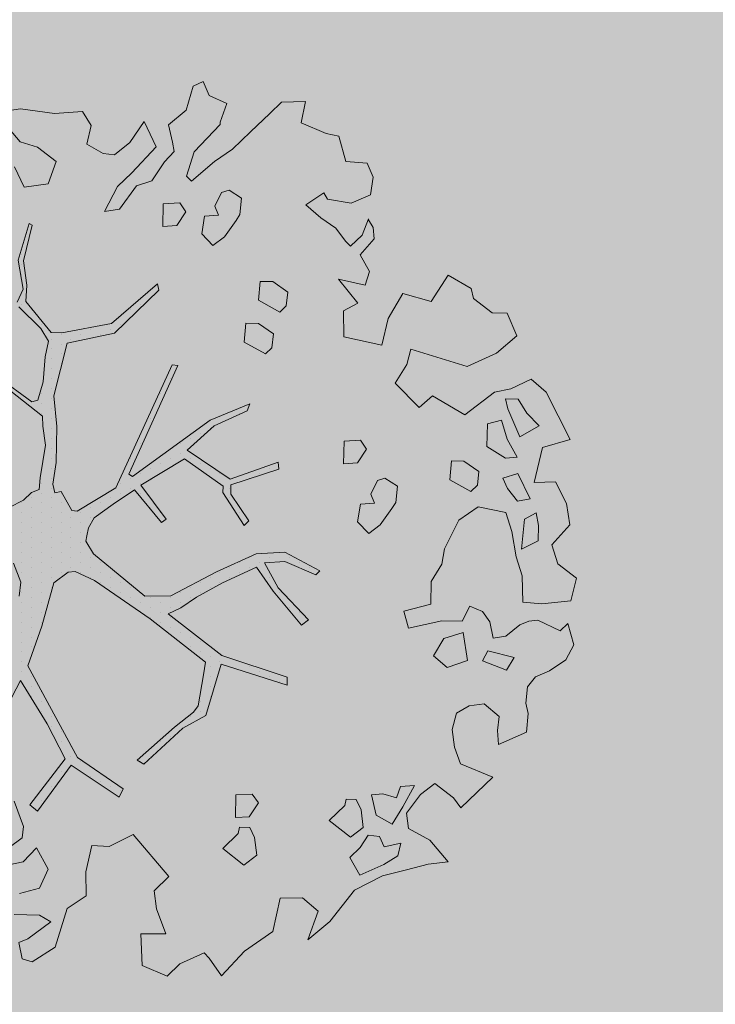
# Model space of a CAD drawing. Units: metres. Extents: x 555268 to 1111935, y 6571739 to 13144086.
# Drawn here: x 555982 to 555986, y 6571938 to 6571943 of the extents above; entities that cross this region are included whole.
import ezdxf

# ---------------------------------------------------------------- set-up
doc = ezdxf.new("R2010")
doc.units = ezdxf.units.M
doc.linetypes.add('ACAD_ISO02W100', pattern=[15, 12, -3])
doc.linetypes.add('HOONEKP', pattern=[0.02, 0.01, 0.01])
for name, color, linetype, lineweight in [('00_planeeritav kõrghaljastus', 7, 'Continuous', 5), ('08_ol.ol säilitatav puu', 96, 'Continuous', 5), ('09_likvideeritav kõrghaljastus', 7, 'Continuous', 5), ('0_TULETÕRJE VEEVÕTUKOHT_R', 1, 'Continuous', 20)]:
    doc.layers.add(name, color=color, linetype=linetype, lineweight=lineweight)
doc.layers.add('0_Plan haljasala', color=7, linetype='Continuous', true_color=0xdde8c0)

# ---------------------------------------------------------------- blocks, each defined once
blk = doc.blocks.new('platano2')
at = {"layer": '08_ol.ol säilitatav puu'}
h = blk.add_hatch(dxfattribs=at)
h.set_pattern_fill('DOTS', color=256, scale=4, style=0)
h.set_pattern_definition([(0, (-39973.25, -3784.6), (3.175, 6.35), [0, -6.35])])
h.paths.add_polyline_path([(88.21, 150.09), (83.22, 150.19), (69.39, 108.5), (42.73, 74.07), (38.89, 82.14), (32.1, 92.27), (22.94, 108.94), (12.89, 130.62), (28.09, 141.31), (49.93, 159.35), (46.53, 163.92), (26.15, 144.34), (9.99, 135.67), (9.26, 148.68), (17.65, 168.49), (15.2, 171.04), (3.26, 148.8), (4.39, 130.29), (15.87, 105.08), (31.27, 75.8), (31.44, 59.31), (4.3, 26.39), (-3.78, 21.58), (-7.26, 22.15), (-12.24, 23.25), (-18.66, 26.87), (-27.41, 39.04), (-36.62, 52.71), (-15.8, 69.78), (-17.73, 72.81), (-39.54, 56.76), (-56.47, 84.58), (-38.98, 109.21), (-34.99, 109.13), (-13.74, 122.69), (-16.67, 125.75), (-33.89, 114.1), (-39.88, 114.22), (-49.76, 144.89), (-54.26, 144.48), (-43.39, 113.79), (-61.93, 86.19), (-77.57, 103.49), (-87.13, 124.66), (-91.6, 126.25), (-81.11, 101.06), (-45.14, 51.38), (-46.69, 48.92), (-116, 80.28), (-116.57, 76.79), (-37.86, 40.75), (-22.88, 15.97), (-23.45, 12.48), (-35.57, 5.73), (-34.65, 1.71), (-40.18, 0.33), (-54.12, 2.6), (-77.09, 3.06), (-96.62, 0.96), (-130.41, 9.63), (-136.8, 39.73), (-164.2, 68.26), (-168.22, 67.34), (-142.83, 37.86), (-136.97, 6.26), (-137.11, -0.73), (-156.92, -16.81), (-167.4, -16.1), (-182.93, -18.29), (-205.8, -12.84), (-206.84, -14.82), (-183.5, -21.78), (-164.95, -18.65), (-156.53, -22.32), (-171.22, -56.99), (-170.73, -57.5), (-153.52, -21.38), (-139.74, -7.17), (-131.65, -2.34), (-121.7, -4.53), (-105.74, -5.85), (-93.82, -9.09), (-92.9, -13.1), (-122.18, -52.98), (-121.2, -54), (-83.77, -6.29), (-77.27, -5.92), (-65.25, -4.17), (-44.33, -7.58), (-36.85, -8.23), (-34.95, -13.27), (-30.06, -18.36), (-25.25, -27.45), (-17.91, -35.09), (-7.97, -37.31), (-7.05, -41.33), (-8.11, -44.3), (-5.84, -55.84), (-11.55, -66.21), (-19.15, -71.56), (-30.74, -76.82), (-56.32, -81.8), (-87, -67.2), (-90.06, -70.13), (-60.35, -83.72), (-84.13, -123.2), (-83.25, -129.22), (-58.44, -87.75), (-47.37, -83.98), (-10.75, -76.22), (-9.38, -82.74), (-6.66, -96.78), (-22.24, -126.45), (-54.85, -133.28), (-84.11, -172.16), (-82.7, -176.69), (-54.96, -138.28), (-23.91, -134.9), (-25.31, -179.34), (-21.29, -178.42), (-18.84, -131.01), (-0.34, -105.4), (23.08, -132.85), (41.07, -157.69), (50.31, -170.37), (54.38, -166.45), (47.1, -155.81), (26.63, -130.42), (8.18, -104.08), (3.93, -91.5), (2.28, -74.48), (6.75, -50.6), (8.7, -28.15), (10.27, -24.69), (22.36, -19.94), (31.32, -21.12), (38.32, -21.26), (70.71, -30.65), (63.92, -39.75), (53.08, -57.02), (65.93, -88.75), (77.25, -121.95), (81.23, -123.03), (69.5, -85.32), (59.05, -58.14), (79.1, -30.07), (85.54, -32.69), (96.92, -38.42), (102.83, -42.53), (108.99, -59.14), (120.74, -95.85), (112.33, -116.66), (113.78, -119.18), (124.68, -98.92), (153.73, -119.99), (156.36, -113.55), (124.27, -94.42), (112.39, -39.23), (141.33, -40.81), (145.42, -35.89), (112.98, -34.74), (85.29, -20.2), (113.11, -3.27), (135.32, 8.27), (164.84, -14.31), (168.94, -9.39), (139.4, 12.18), (159.99, 42.74), (154.55, 45.35), (134.48, 16.28), (75.9, -15.52), (50.6, -6.52), (22.78, 1.04), (15.97, 10.17), (15.56, 14.67), (21.3, 27.05), (45.99, 62.52), (73.68, 97.93), (81.65, 96.77), (101.56, 93.37), (105.5, 90.3), (115.24, 78.11), (136.24, 54.21), (138.83, 58.65), (115.85, 83.59), (107.65, 98.24), (74.88, 107.9)])
at = {"layer": '08_ol.ol säilitatav puu', "linetype": 'Continuous'}
for p, q in [((10.74, 323.17), (19.85, 335.09)), ((19.85, 335.09), (34.3, 331.57)), ((-99.11, 315.7), (-68.73, 331.07)), ((-68.73, 331.07), (-63.67, 313.37)), ((-41.72, 321.8), (-27.86, 328.78)), ((-27.86, 328.78), (-14.11, 330.93)), ((-14.11, 330.93), (-1.44, 319.38)), ((34.3, 331.57), (36.35, 312.98)), ((48.78, 329.67), (62.57, 333.42)), ((53.52, 324.73), (48.78, 329.67)), ((62.57, 333.42), (72.15, 328.39)), ((72.15, 328.39), (79.19, 317.76)), ((-41.19, 308.08), (-41.72, 321.8)), ((-1.44, 319.38), (10.74, 323.17)), ((46.78, 310.35), (53.52, 324.73)), ((-107.37, 306.18), (-99.11, 315.7)), ((79.19, 317.76), (83.05, 308.81)), ((-77.42, 311.23), (-85.65, 303.33)), ((-70.41, 298.99), (-77.42, 311.23)), ((-63.67, 313.37), (-41.19, 308.08)), ((-13.71, 310.75), (-21.8, 309.3)), ((-21.8, 309.3), (-17.92, 301.97)), ((-4.03, 310.56), (-13.71, 310.75)), ((1.4, 299.96), (-4.03, 310.56)), ((36.35, 312.98), (35.3, 300.9)), ((47.47, 304.69), (46.78, 310.35)), ((83.05, 308.81), (89.4, 303.84)), ((-101.18, 293.15), (-107.37, 306.18)), ((-85.65, 303.33), (-94.63, 297.86)), ((-30.75, 305.45), (-47.04, 297.71)), ((-29.3, 297.36), (-30.75, 305.45)), ((49.78, 298.99), (47.47, 304.69)), ((89.4, 303.84), (99.87, 302.83)), ((99.87, 302.83), (106.35, 304.31)), ((106.35, 304.31), (118.43, 303.26)), ((118.43, 303.26), (126.13, 285.36)), ((-149.62, 290.9), (-134.98, 297.06)), ((-134.98, 297.06), (-123.95, 283.93)), ((-94.63, 297.86), (-94.79, 289.8)), ((-88.31, 291.28), (-70.41, 298.99)), ((-57.54, 297.12), (-68.96, 290.89)), ((-56.88, 289.84), (-57.54, 297.12)), ((-47.04, 297.71), (-44.01, 287.97)), ((-37.5, 291.07), (-29.3, 297.36)), ((-17.92, 301.97), (1.4, 299.96)), ((6.17, 296.64), (-10.02, 293.74)), ((18.35, 300.43), (6.17, 296.64)), ((35.3, 300.9), (18.35, 300.43)), ((56.86, 289.98), (49.78, 298.99)), ((-149.81, 281.22), (-149.62, 290.9)), ((-98.97, 282.62), (-101.18, 293.15)), ((-94.79, 289.8), (-88.31, 291.28)), ((-68.96, 290.89), (-81.13, 287.1)), ((-64.38, 277.89), (-56.88, 289.84)), ((-44.01, 287.97), (-37.5, 291.07)), ((-22.19, 289.95), (-25.77, 272.28)), ((-10.02, 293.74), (-22.19, 289.95)), ((58.31, 281.88), (56.86, 289.98)), ((70.68, 295.35), (66.31, 278.5)), ((78.64, 290.35), (70.68, 295.35)), ((72.69, 275.14), (78.64, 290.35)), ((-123.95, 283.93), (-115.45, 265.21)), ((-81.13, 287.1), (-78.89, 278.18)), ((108.4, 285.72), (100.14, 276.2)), ((117.25, 284.73), (108.4, 285.72)), ((126.13, 285.36), (117.25, 284.73)), ((-158.93, 269.31), (-149.81, 281.22)), ((-78.89, 278.18), (-64.38, 277.89)), ((41.23, 274.97), (47.78, 279.67)), ((47.78, 279.67), (58.31, 281.88)), ((66.31, 278.5), (72.69, 275.14)), ((147.03, 281.71), (166.79, 261.15)), ((-48.35, 272.73), (-54.99, 263.19)), ((-39.5, 271.75), (-48.35, 272.73)), ((-35.55, 267.64), (-39.5, 271.75)), ((-25.77, 272.28), (-17.15, 260.01)), ((37.84, 266.97), (41.23, 274.97)), ((100.14, 276.2), (101.56, 266.5)), ((-165.41, 267.82), (-158.93, 269.31)), ((-43.08, 254.07), (-35.55, 267.64)), ((47.42, 261.94), (37.84, 266.97)), ((72.5, 265.47), (54.69, 262.6)), ((77.08, 252.47), (72.5, 265.47)), ((101.56, 266.5), (106.23, 258.33)), ((-54.99, 263.19), (-55.16, 255.12)), ((-17.15, 260.01), (1.22, 250.76)), ((47.16, 249.04), (47.42, 261.94)), ((54.69, 262.6), (58.48, 250.42)), ((106.23, 258.33), (116.67, 255.7)), ((127.99, 257.09), (138.55, 260.91)), ((166.79, 261.15), (160.24, 256.44)), ((166.79, 261.15), (166.79, 261.15)), ((166.79, 261.15), (166.79, 261.15)), ((166.79, 261.15), (166.79, 261.15)), ((-55.16, 255.12), (-43.08, 254.07)), ((69.64, 243.74), (77.08, 252.47)), ((116.67, 255.7), (127.99, 257.09)), ((160.24, 256.44), (151.13, 244.53)), ((187.36, 241.38), (201.31, 253.2)), ((201.31, 253.2), (202.67, 240.27)), ((1.22, 250.76), (10.86, 248.96)), ((10.86, 248.96), (22.02, 242.28)), ((58.48, 250.42), (69.64, 243.74)), ((22.02, 242.28), (36.53, 241.99)), ((151.13, 244.53), (158.2, 235.51)), ((179.83, 227.82), (187.36, 241.38)), ((202.67, 240.27), (206.42, 226.48)), ((158.2, 235.51), (170.12, 226.4)), ((152.48, 231.59), (153.11, 222.71)), ((166.04, 224.06), (152.48, 231.59)), ((170.12, 226.4), (179.83, 227.82)), ((-39.02, 220.67), (-44.02, 212.7)), ((-28.56, 219.65), (-39.02, 220.67)), ((153.11, 222.71), (160.31, 220.14)), ((177.2, 217.38), (166.04, 224.06)), ((189.41, 222.79), (191.62, 212.25)), ((197.44, 221.01), (189.41, 222.79)), ((202.91, 212.03), (197.44, 221.01)), ((206.42, 226.48), (210.15, 211.08)), ((-24.57, 217.15), (-28.56, 219.65)), ((-14.24, 209.68), (-24.57, 217.15)), ((160.31, 220.14), (157.72, 211.32)), ((171.35, 207.01), (177.2, 217.38)), ((-134.41, 186.4), (-129.06, 210.74)), ((-44.02, 212.7), (-42.51, 207.83)), ((-42.51, 207.83), (-33.72, 203.62)), ((-8.74, 202.31), (-14.24, 209.68)), ((157.72, 211.32), (158.38, 204.05)), ((185.1, 209.16), (184.15, 201.92)), ((191.62, 212.25), (185.1, 209.16)), ((209.85, 196.56), (202.91, 212.03)), ((210.15, 211.08), (219.46, 193.14)), ((-245.37, 201.38), (-236.42, 205.24)), ((-236.42, 205.24), (-225.17, 203.4)), ((-225.17, 203.4), (-219.76, 191.19)), ((-199.46, 198.04), (-209.86, 202.28)), ((-209.26, 202.09), (-204.36, 205.22)), ((-204.36, 205.22), (-197.09, 205.88)), ((-197.09, 205.88), (-186.78, 196.8)), ((-186.78, 196.8), (-176.18, 202.9)), ((-176.18, 202.9), (-167.49, 200.13)), ((-33.72, 203.62), (-28.03, 205.93)), ((-28.03, 205.93), (-27.4, 197.04)), ((-16.14, 195.2), (-8.74, 202.31)), ((158.38, 204.05), (171.35, 207.01)), ((184.15, 201.92), (192.11, 196.92)), ((-246.46, 187.69), (-245.37, 201.38)), ((-192.35, 190.64), (-199.46, 198.04)), ((-167.49, 200.13), (-171.19, 183.08)), ((-171.19, 183.08), (-155.99, 195.38)), ((-155.99, 195.38), (-150.95, 186.17)), ((-62.53, 200.97), (-68.25, 197.05)), ((-68.25, 197.05), (-67.66, 186.55)), ((-53.77, 195.15), (-62.53, 200.97)), ((-53.14, 186.26), (-53.77, 195.15)), ((-27.4, 197.04), (-16.14, 195.2)), ((167.93, 197.41), (161.41, 194.31)), ((179.25, 198.79), (167.93, 197.41)), ((185.53, 190.6), (179.25, 198.79)), ((192.11, 196.92), (198.43, 190.34)), ((198.43, 190.34), (209.85, 196.56)), ((-219.76, 191.19), (-222.49, 175.92)), ((-195.64, 187.48), (-192.35, 190.64)), ((161.41, 194.31), (161.28, 187.86)), ((174.78, 177.1), (185.53, 190.6)), ((219.46, 193.14), (239.31, 177.42)), ((-264.45, 175.15), (-262.68, 183.18)), ((-262.68, 183.18), (-246.46, 187.69)), ((-203.83, 181.19), (-195.64, 187.48)), ((-150.95, 186.17), (-134.41, 186.4)), ((-67.66, 186.55), (-53.14, 186.26)), ((161.28, 187.86), (165.3, 186.97)), ((165.3, 186.97), (174.78, 177.1)), ((-210.48, 171.64), (-203.83, 181.19)), ((239.31, 177.42), (251.13, 163.47)), ((-271.23, 159.15), (-264.45, 175.15)), ((-222.49, 175.92), (-226.57, 173.58)), ((-226.57, 173.58), (-218.74, 162.13)), ((-218.74, 162.13), (-210.48, 171.64)), ((3.26, 148.8), (15.2, 171.04)), ((15.2, 171.04), (17.65, 168.49)), ((17.65, 168.49), (9.26, 148.68)), ((26.15, 144.34), (46.53, 163.92)), ((46.53, 163.92), (49.93, 159.35)), ((-284.39, 146.51), (-284.88, 161.85)), ((-284.88, 161.85), (-271.23, 159.15)), ((49.93, 159.35), (28.09, 141.31)), ((-277.27, 139.11), (-284.39, 146.51)), ((-163.05, 150.54), (-169.69, 140.99)), ((-154.19, 149.55), (-163.05, 150.54)), ((-157.77, 131.88), (-150.24, 145.44)), ((-150.24, 145.44), (-154.19, 149.55)), ((-54.26, 144.48), (-49.76, 144.89)), ((-49.76, 144.89), (-39.88, 114.22)), ((4.39, 130.29), (3.26, 148.8)), ((9.26, 148.68), (9.99, 135.67)), ((69.39, 108.5), (83.22, 150.19)), ((88.21, 150.09), (74.88, 107.9)), ((83.22, 150.19), (88.21, 150.09)), ((-265.42, 126.77), (-277.27, 139.11)), ((-169.69, 140.99), (-169.85, 132.93)), ((-136.28, 141.35), (-142.93, 131.8)), ((-127.43, 140.37), (-136.28, 141.35)), ((-123.48, 136.25), (-127.43, 140.37)), ((-43.39, 113.79), (-54.26, 144.48)), ((9.99, 135.67), (26.15, 144.34)), ((28.09, 141.31), (12.89, 130.62)), ((245.84, 140.99), (258.39, 122.99)), ((-169.85, 132.93), (-157.77, 131.88)), ((-131.01, 122.69), (-123.48, 136.25)), ((-254.36, 115.26), (-265.42, 126.77)), ((-142.93, 131.8), (-143.09, 123.74)), ((-91.6, 126.25), (-87.13, 124.66)), ((-81.11, 101.06), (-91.6, 126.25)), ((15.87, 105.08), (4.39, 130.29)), ((12.89, 130.62), (22.94, 108.94)), ((163.62, 131.8), (157.9, 127.89)), ((157.9, 127.89), (158.49, 117.39)), ((172.38, 125.98), (163.62, 131.8)), ((173, 117.1), (172.38, 125.98)), ((179.24, 126.25), (179.11, 119.8)), ((185.76, 129.35), (179.24, 126.25)), ((197.08, 130.73), (185.76, 129.35)), ((203.36, 122.54), (197.08, 130.73)), ((-223.14, 121.02), (-228.14, 113.05)), ((-212.67, 120), (-223.14, 121.02)), ((-208.69, 117.5), (-212.67, 120)), ((-143.09, 123.74), (-131.01, 122.69)), ((-87.13, 124.66), (-77.57, 103.49)), ((-13.74, 122.69), (-34.99, 109.13)), ((-33.89, 114.1), (-16.67, 125.75)), ((-16.67, 125.75), (-13.74, 122.69)), ((179.11, 119.8), (183.13, 118.91)), ((192.61, 109.04), (203.36, 122.54)), ((258.39, 122.99), (274.22, 108.16)), ((-246.53, 103.8), (-254.36, 115.26)), ((-198.36, 110.04), (-208.69, 117.5)), ((-61.93, 86.19), (-43.39, 113.79)), ((-39.88, 114.22), (-33.89, 114.1)), ((158.49, 117.39), (173, 117.1)), ((183.13, 118.91), (192.61, 109.04)), ((-288.74, 100.44), (-283.67, 111.63)), ((-283.67, 111.63), (-271.66, 107.35)), ((-271.66, 107.35), (-270.05, 107.32)), ((-270.05, 107.32), (-252.63, 90.84)), ((-228.14, 113.05), (-226.62, 108.19)), ((-226.62, 108.19), (-217.84, 103.98)), ((-192.86, 102.67), (-198.36, 110.04)), ((-38.98, 109.21), (-56.47, 84.58)), ((-34.99, 109.13), (-38.98, 109.21)), ((22.94, 108.94), (32.1, 92.27)), ((42.73, 74.07), (69.39, 108.5)), ((74.88, 107.9), (107.65, 98.24)), ((274.22, 108.16), (262.77, 100.32)), ((-233.92, 89.03), (-246.53, 103.8)), ((-217.84, 103.98), (-212.14, 106.28)), ((-212.14, 106.28), (-211.52, 97.4)), ((-200.26, 95.56), (-192.86, 102.67)), ((-45.14, 51.38), (-81.11, 101.06)), ((-77.57, 103.49), (-61.93, 86.19)), ((31.27, 75.8), (15.87, 105.08)), ((-297.69, 96.58), (-288.74, 100.44)), ((-294.59, 90.07), (-297.69, 96.58)), ((-211.52, 97.4), (-200.26, 95.56)), ((73.68, 97.93), (45.99, 62.52)), ((81.65, 96.77), (73.68, 97.93)), ((101.56, 93.37), (81.65, 96.77)), ((107.65, 98.24), (115.85, 83.59)), ((262.77, 100.32), (259.48, 97.16)), ((259.48, 97.16), (266.43, 81.69)), ((-279.35, 85.73), (-294.59, 90.07)), ((-237.21, 85.87), (-233.92, 89.03)), ((32.1, 92.27), (38.89, 82.14)), ((105.5, 90.3), (101.56, 93.37)), ((115.24, 78.11), (105.5, 90.3)), ((-269.91, 74.25), (-279.35, 85.73)), ((-214.37, 85.43), (-220.09, 81.52)), ((-205.61, 79.61), (-214.37, 85.43)), ((-56.47, 84.58), (-39.54, 56.76)), ((38.89, 82.14), (42.73, 74.07)), ((115.85, 83.59), (138.83, 58.65)), ((-220.09, 81.52), (-219.5, 71.02)), ((-204.98, 70.73), (-205.61, 79.61)), ((-116.57, 76.79), (-116, 80.28)), ((-37.86, 40.75), (-116.57, 76.79)), ((-116, 80.28), (-46.69, 48.92)), ((31.44, 59.31), (31.27, 75.8)), ((136.24, 54.21), (115.24, 78.11)), ((266.43, 81.69), (274.33, 73.47)), ((-219.5, 71.02), (-204.98, 70.73)), ((-39.54, 56.76), (-17.73, 72.81)), ((-15.8, 69.78), (-36.62, 52.71)), ((-17.73, 72.81), (-15.8, 69.78)), ((183.81, 51.66), (210.56, 74.52)), ((274.33, 73.47), (267.56, 57.47)), ((-272.08, 58.74), (-255.79, 66.48)), ((-255.79, 66.48), (-239.17, 50.82)), ((-231.04, 53.88), (-234.07, 63.62)), ((-168.22, 67.34), (-164.2, 68.26)), ((-142.83, 37.86), (-168.22, 67.34)), ((-164.2, 68.26), (-136.8, 39.73)), ((-258.55, 49.59), (-272.08, 58.74)), ((4.3, 26.39), (31.44, 59.31)), ((45.99, 62.52), (21.3, 27.05)), ((138.83, 58.65), (136.24, 54.21)), ((-239.17, 50.82), (-230.48, 41.77)), ((-215.93, 43.09), (-231.04, 53.88)), ((-46.69, 48.92), (-45.14, 51.38)), ((-36.62, 52.71), (-27.41, 39.04)), ((191.41, 36.38), (183.81, 51.66)), ((-250.68, 39.76), (-258.55, 49.59)), ((134.48, 16.28), (154.55, 45.35)), ((154.55, 45.35), (159.99, 42.74)), ((-251.64, 32.51), (-250.68, 39.76)), ((-230.48, 41.77), (-214.51, 33.38)), ((-214.51, 33.38), (-215.93, 43.09)), ((-136.97, 6.26), (-142.83, 37.86)), ((-136.8, 39.73), (-130.41, 9.63)), ((-22.88, 15.97), (-37.86, 40.75)), ((-27.41, 39.04), (-18.66, 26.87)), ((159.99, 42.74), (139.4, 12.18)), ((-257.49, 22.15), (-251.64, 32.51)), ((190.83, 25.36), (191.41, 36.38)), ((-18.66, 26.87), (-12.24, 23.25)), ((-3.78, 21.58), (4.3, 26.39)), ((21.3, 27.05), (15.56, 14.67)), ((207.57, 21.54), (190.83, 25.36)), ((-278.52, 19.34), (-269.54, 24.81)), ((-277.26, 1.57), (-278.52, 19.34)), ((-269.54, 24.81), (-257.49, 22.15)), ((-12.24, 23.25), (-7.26, 22.15)), ((-7.26, 22.15), (-3.78, 21.58)), ((-23.45, 12.48), (-22.88, 15.97)), ((15.56, 14.67), (15.97, 10.17)), ((75.9, -15.52), (134.48, 16.28)), ((-130.41, 9.63), (-96.62, 0.96)), ((-35.57, 5.73), (-23.45, 12.48)), ((15.97, 10.17), (22.78, 1.04)), ((135.32, 8.27), (113.11, -3.27)), ((164.84, -14.31), (135.32, 8.27)), ((139.4, 12.18), (168.94, -9.39)), ((-280.12, -20.15), (-277.26, 1.57)), ((-246.59, 2.57), (-255.7, -9.35)), ((-232.17, -2.56), (-246.59, 2.57)), ((-137.11, -0.73), (-136.97, 6.26)), ((-96.62, 0.96), (-77.09, 3.06)), ((-77.09, 3.06), (-54.12, 2.6)), ((-54.12, 2.6), (-40.18, 0.33)), ((-40.18, 0.33), (-34.65, 1.71)), ((-34.65, 1.71), (-35.57, 5.73)), ((22.78, 1.04), (50.6, -6.52)), ((255.69, 1.97), (265.07, -12.74)), ((-230.06, -17.93), (-232.17, -2.56)), ((-156.92, -16.81), (-137.11, -0.73)), ((-131.65, -2.34), (-139.74, -7.17)), ((-121.7, -4.53), (-131.65, -2.34)), ((-105.74, -5.85), (-121.7, -4.53)), ((-83.77, -6.29), (-121.2, -54)), ((-93.82, -9.09), (-105.74, -5.85)), ((-77.27, -5.92), (-83.77, -6.29)), ((-65.25, -4.17), (-77.27, -5.92)), ((-44.33, -7.58), (-65.25, -4.17)), ((113.11, -3.27), (85.29, -20.2)), ((192.38, -9.95), (206.02, -2.55)), ((206.02, -2.55), (218.17, -8.12)), ((239.5, -0.93), (235.32, -8.11)), ((250.49, -15.67), (239.5, -0.93)), ((-255.7, -9.35), (-259.15, -20.57)), ((-139.74, -7.17), (-153.52, -21.38)), ((-92.9, -13.1), (-93.82, -9.09)), ((-36.85, -8.23), (-44.33, -7.58)), ((-34.95, -13.27), (-36.85, -8.23)), ((50.6, -6.52), (75.9, -15.52)), ((168.94, -9.39), (164.84, -14.31)), ((201.28, -18.59), (192.38, -9.95)), ((235.32, -8.11), (235, -24.23)), ((-243.09, -24.12), (-230.06, -17.93)), ((-183.5, -21.78), (-206.84, -14.82)), ((-205.8, -12.84), (-182.93, -18.29)), ((-164.95, -18.65), (-183.5, -21.78)), ((-182.93, -18.29), (-167.4, -16.1)), ((-167.4, -16.1), (-156.92, -16.81)), ((-156.53, -22.32), (-164.95, -18.65)), ((-122.18, -52.98), (-92.9, -13.1)), ((-30.06, -18.36), (-34.95, -13.27)), ((-25.25, -27.45), (-30.06, -18.36)), ((178.65, -18.26), (172.96, -20.57)), ((185.89, -19.21), (178.65, -18.26)), ((203.97, -31.85), (201.28, -18.59)), ((252.8, -21.36), (250.49, -15.67)), ((265.07, -12.74), (263.33, -19.16)), ((-278.01, -35.52), (-280.12, -20.15)), ((-259.15, -20.57), (-271.46, -30.81)), ((22.36, -19.94), (10.27, -24.69)), ((31.32, -21.12), (22.36, -19.94)), ((85.29, -20.2), (112.98, -34.74)), ((172.96, -20.57), (162.4, -24.39)), ((192.18, -27.4), (185.89, -19.21)), ((263.33, -19.16), (252.8, -21.36))]:
    blk.add_line(p, q, dxfattribs=at)
at = {"layer": '08_ol.ol säilitatav puu'}
for p, q in [((-84.62, 263.75), (-98.97, 282.62)), ((147.03, 281.71), (138.55, 260.91)), ((-173.8, 253), (-165.41, 267.82)), ((-115.45, 265.21), (-126.56, 229.29)), ((-96.76, 243.05), (-84.62, 263.75)), ((-156.9, 242.18), (-173.8, 253)), ((51.87, 227.69), (47.16, 249.04)), ((-162.16, 224.17), (-156.9, 242.18)), ((-89.19, 234.64), (-96.76, 243.05)), ((36.53, 241.99), (40.89, 224.66)), ((-104.89, 219.26), (-89.19, 234.64)), ((-126.56, 229.29), (-116.68, 226.77)), ((-116.68, 226.77), (-104.89, 219.26)), ((40.89, 224.66), (51.87, 227.69)), ((-146.16, 214.68), (-162.16, 224.17)), ((-129.06, 210.74), (-146.16, 214.68)), ((224.19, 159.91), (232.76, 169.92)), ((232.76, 169.92), (251.13, 163.47)), ((224.43, 145.63), (224.19, 159.91)), ((245.84, 140.99), (224.43, 145.63)), ((-252.63, 90.84), (-237.21, 85.87)), ((-258.82, 76.97), (-269.91, 74.25)), ((-252.94, 77.95), (-258.82, 76.97)), ((-246.36, 71.68), (-252.94, 77.95)), ((-234.07, 63.62), (-246.36, 71.68)), ((210.56, 74.52), (219.87, 65.26)), ((231.29, 66.73), (247.29, 72.6)), ((247.29, 72.6), (247.34, 56.68)), ((219.87, 65.26), (231.29, 66.73)), ((247.34, 56.68), (267.56, 57.47)), ((222.97, 21.69), (207.57, 21.54)), ((231.17, 9.48), (222.97, 21.69)), ((255.69, 1.97), (231.17, 9.48)), ((218.17, -8.12), (221.48, -20.97)), ((-206.84, -14.82), (-205.8, -12.84))]:
    blk.add_line(p, q, dxfattribs=at)
blk = doc.blocks.new('A$C2AF94360')
at = {"layer": '08_ol.ol säilitatav puu', "color": 76, "rotation": 270}
blk.add_blockref('platano2', (0, 0), dxfattribs=at)
blk = doc.blocks.new('puu1')
at = {"layer": '09_likvideeritav kõrghaljastus', "color": 65}
blk.add_blockref('A$C2AF94360', (215.98, 160.62), dxfattribs=at)

msp = doc.modelspace()

# ---------------------------------------------------------------- hatches: boundary and pattern name
at = {"layer": '0_Plan haljasala', "linetype": 'HOONEKP', "ltscale": 0.5}
h = msp.add_hatch(color=256, dxfattribs=at)
h.dxf.hatch_style = 1
h.paths.add_polyline_path([(555902.415, 6572024.751), (555904.748, 6572017.3033), (555915.14, 6572020.507), (555916.565, 6572019.663), (555929.416, 6572023.682), (555929.928, 6572025.244), (555940.418, 6572028.546), (555941.657, 6572024.68), (555931.25, 6572021.397), (555929.811, 6572022.438), (555916.991, 6572018.368), (555916.544, 6572016.738), (555905.9586, 6572013.439), (555907.819, 6572007.5), (555910.004, 6572000.513), (555910.219, 6572001.305), (555910.58, 6572002.861), (555910.944, 6572004.072), (555911.315, 6572005.17), (555911.991, 6572006.578), (555913.136, 6572008.625), (555914.317, 6572010.265), (555915.506, 6572011.705), (555916.694, 6572012.983), (555918.335, 6572014.467), (555919.87, 6572015.56), (555921.488, 6572016.519), (555923.368, 6572017.421), (555925.541, 6572018.254), (555928.06, 6572018.944), (555930.17, 6572019.312), (555932.073, 6572019.442), (555934.457, 6572019.26), (555937.785, 6572018.517), (555940.829, 6572017.379), (555943.589, 6572016.056), (555944.525, 6572015.538), (555945.771, 6572014.715), (555947.597, 6572013.066), (555949.333, 6572011.258), (555951.166, 6572008.737), (555952.054, 6572007.432), (555952.95, 6572005.357), (555953.867, 6572002.809), (555956.657, 6571994.093), (555960.031, 6571983.201), (555964.194, 6571970.069), (555968.48, 6571956.625), (555970.559, 6571949.783), (555971.807, 6571945.981), (555972.1327, 6571944.8116), (555972.526, 6571943.2), (555972.7939, 6571941.8429), (555973.058, 6571940.225), (555973.1858, 6571938.6055), (555973.219, 6571936.957), (555973.1517, 6571935.3875), (555972.919, 6571933.446), (555972.3781, 6571931.2591), (555971.651, 6571929.083), (555971.351, 6571928.402), (555970.273, 6571926.279), (555969.009, 6571924.401), (555967.582, 6571922.663), (555966.373, 6571921.398), (555964.674, 6571919.958), (555963.043, 6571918.829), (555961.025, 6571917.709), (555958.574, 6571916.666), (555956.665, 6571915.901), (555954.61, 6571915.37), (555952.834, 6571915.084), (555950.418, 6571914.951), (555948.712, 6571915.036), (555946.884, 6571915.316), (555945.546, 6571915.644), (555944.248, 6571916.064), (555942.703, 6571916.704), (555941.373, 6571917.318), (555939.79, 6571918.183), (555938.426, 6571919.011), (555936.508, 6571920.394), (555935.452, 6571921.237), (555934.826, 6571921.713), (555938.497, 6571910.162), (555933.637, 6571908.675), (555930.135, 6571919.916), (555926.059, 6571932.815), (555921.828, 6571946.177), (555919.206, 6571954.52), (555915.187, 6571967.307), (555911.04, 6571980.511), (555907.631, 6571991.388), (555903.064, 6572005.822), (555897.606, 6572023.281)], flags=16)
h.paths.add_polyline_path([(555926.503, 6572015.845), (555927.841, 6572016.232), (555929.023, 6572016.479), (555930.787, 6572010.924), (555932.05, 6572006.935), (555931.348, 6572005.698), (555927.543, 6572004.459), (555926.462, 6572005.086), (555924.983, 6572009.829), (555923.483, 6572014.664), (555925.126, 6572015.37)], flags=0)
h.paths.add_polyline_path([(555934.196, 6572016.691), (555935.166, 6572016.514), (555936.295, 6572016.254), (555937.392, 6572015.943), (555938.532, 6572015.525), (555940.114, 6572014.902), (555941.519, 6572014.249), (555942.551, 6572013.717), (555943.156, 6572013.316), (555944.31, 6572012.564), (555945.836, 6572011.215), (555947.489, 6572009.418), (555949.018, 6572007.498), (555949.742, 6572006.202), (555950.615, 6572004.391), (555951.59, 6572001.628), (555954.159, 6571993.427), (555957.642, 6571982.316), (555961.777, 6571969.195), (555965.82, 6571956.054), (555968.082, 6571949.137), (555969.485, 6571944.663), (555970.097, 6571942.091), (555970.496, 6571939.809), (555970.625, 6571938.335), (555970.644, 6571937.038), (555970.629, 6571935.759), (555970.395, 6571933.942), (555970.016, 6571932.358), (555969.082, 6571929.675), (555967.877, 6571927.405), (555966.872, 6571925.898), (555965.617, 6571924.368), (555964.503, 6571923.257), (555963.656, 6571922.432), (555960.602, 6571932.188), (555958.162, 6571940.008), (555957.281, 6571939.946), (555956.297, 6571939.68), (555955.39, 6571939.332), (555954.564, 6571938.904), (555957.681, 6571929.081), (555960.436, 6571920.332), (555959.642, 6571919.926), (555957.979, 6571919.186), (555956.414, 6571918.577), (555954.74, 6571918.077), (555953.047, 6571917.723), (555951.472, 6571917.558), (555949.975, 6571917.523), (555948.647, 6571917.705), (555947.249, 6571917.959), (555946.006, 6571918.278), (555944.518, 6571918.792), (555943.091, 6571919.418), (555941.861, 6571920.09), (555940.927, 6571920.595), (555939.904, 6571921.222), (555938.439, 6571922.225), (555937.307, 6571923.046), (555936.357, 6571923.811), (555935.389, 6571924.768), (555934.458, 6571925.832), (555933.815, 6571926.684), (555933.122, 6571927.831), (555932.756, 6571928.552), (555932.489, 6571929.249), (555930.958, 6571934.121), (555926.479, 6571948.298), (555924.041, 6571955.974), (555920.032, 6571968.78), (555915.784, 6571982.215), (555912.445, 6571992.806), (555912.222, 6571993.564), (555912.066, 6571994.267), (555911.943, 6571995.24), (555911.907, 6571996.27), (555911.949, 6571997.247), (555912.072, 6571998.274), (555912.304, 6571999.329), (555912.857, 6572001.563), (555913.288, 6572003.012), (555914.01, 6572004.973), (555914.585, 6572006.073), (555915.528, 6572007.575), (555916.616, 6572009.033), (555918.023, 6572010.634), (555919.139, 6572011.708), (555920.959, 6572006.057), (555923.1, 6571999.148), (555930.043, 6572001.343), (555938.215, 6572003.928), (555935.877, 6572011.304)], flags=0)
h.paths.add_polyline_path([(555934.709, 6572002.72), (555935.544, 6571999.625), (555930.977, 6571998.298), (555928.429, 6571997.563), (555927.726, 6571997.543), (555926.832, 6572000.265)], flags=0)
h.paths.add_polyline_path([(555913.9321, 6571946.7584), (555916.861, 6571937.4616), (555916.986, 6571937.501), (555920.7409, 6571925.5824), (555914.0749, 6571923.4822), (555912.3607, 6571928.9231), (555910.751, 6571928.416), (555910.0909, 6571930.5113), (555911.7006, 6571931.0185), (555910.331, 6571935.3659), (555910.4369, 6571935.3992), (555907.497, 6571944.731)], flags=16)
edge = h.paths.add_edge_path(flags=16)
edge.add_arc((556039.8178, 6571947.6543), 15, 0, 360)
h.paths.add_polyline_path([(555960.4653, 6571976.1299), (555961.6289, 6571972.425), (555962.6307, 6571972.7397), (555961.4671, 6571976.4446)], flags=0)
h.paths.add_polyline_path([(555918.8767, 6571961.9544), (555920.0403, 6571958.2495), (555921.042, 6571958.5641), (555919.8784, 6571962.269)], flags=0)
h.paths.add_polyline_path([(556012.2214, 6571875.2698), (556009.6751, 6571874.1457), (556010.0992, 6571873.1851), (556012.6454, 6571874.3092)], flags=17)
h.paths.add_polyline_path([(556052.5907, 6571912.7023), (556051.1443, 6571910.3242), (556052.0414, 6571909.7786), (556053.4878, 6571912.1566)], flags=17)
h.paths.add_polyline_path([(555934.3544, 6571971.1958), (555948.8616, 6571971.1958), (555948.8616, 6571972.5458), (555934.3544, 6571972.5458)], flags=0)
h.paths.add_polyline_path([(555934.4401, 6571969.7334), (555945.5187, 6571969.7334), (555945.5187, 6571971.0834), (555934.4401, 6571971.0834)], flags=0)
h.paths.add_polyline_path([(555913.8625, 6571933.5381), (555915.5249, 6571934.0618), (555914.984, 6571935.7786), (555913.3217, 6571935.2549)], flags=0)
h.paths.add_polyline_path([(555883.3284, 6571973.7002), (555883.949, 6571971.7114), (555884.9513, 6571972.0242), (555884.3308, 6571974.0129)], flags=17)
h.paths.add_polyline_path([(555883.0053, 6572014.547), (555883.9961, 6572011.3818), (555884.9981, 6572011.6954), (555884.0074, 6572014.8607)], flags=16)
h.paths.add_polyline_path([(555882.4023, 6571962.1273), (555885.594, 6571963.1448), (555885.2751, 6571964.1451), (555882.0834, 6571963.1277)], flags=16)
h.paths.add_polyline_path([(555911.2, 6571929.0903), (555914.5167, 6571929.0903), (555914.5167, 6571930.1403), (555911.2, 6571930.1403)], flags=0)
h.paths.add_polyline_path([(555931.3624, 6571827.028), (555923.9131, 6571825.1209), (555909.5108, 6571822.4598), (555906.5271, 6571821.8666), (555931.1788, 6571802.6694), (555936.6425, 6571800.2882)])
edge = h.paths.add_edge_path()
edge.add_line((555876.9601, 6571862.2299), (555876.8748, 6571862.1897))
edge.add_line((555876.8748, 6571862.1897), (555883.5788, 6571847.3657))
edge.add_line((555883.5788, 6571847.3657), (555889.8827, 6571838.8024))
edge.add_line((555889.8827, 6571838.8024), (555893.9687, 6571833.969))
edge.add_line((555893.9687, 6571833.969), (555900.7371, 6571826.3755))
edge.add_line((555900.7371, 6571826.3755), (555903.8858, 6571823.9235))
edge.add_line((555903.8858, 6571823.9235), (555909.0443, 6571824.9398))
edge.add_line((555909.0443, 6571824.9398), (555913.733, 6571825.7159))
edge.add_line((555913.733, 6571825.7159), (555923.4009, 6571827.4671))
edge.add_line((555923.4009, 6571827.4671), (555930.8968, 6571829.3862))
edge.add_line((555930.8968, 6571829.3862), (555929.5, 6571836.46))
edge.add_line((555929.5, 6571836.46), (555966.35, 6571853.19))
edge.add_line((555966.35, 6571853.19), (555966.3381, 6571853.1847))
edge.add_line((555966.3381, 6571853.1847), (555971.8573, 6571856.5244))
edge.add_line((555971.8573, 6571856.5244), (555982.8903, 6571862.4158))
edge.add_line((555982.8903, 6571862.4158), (555992.786, 6571867.3326))
edge.add_line((555992.786, 6571867.3326), (556004.0419, 6571872.5644))
edge.add_line((556004.0419, 6571872.5644), (556014.1213, 6571876.8566))
edge.add_line((556014.1213, 6571876.8566), (556024.3753, 6571881.9336))
edge.add_line((556024.3753, 6571881.9336), (556031.7924, 6571886.6655))
edge.add_line((556031.7924, 6571886.6655), (556039.1788, 6571892.4114))
edge.add_line((556039.1788, 6571892.4114), (556041.82, 6571894.9695))
edge.add_line((556041.82, 6571894.9695), (556044.2885, 6571897.9796))
edge.add_line((556044.2885, 6571897.9796), (556047.8166, 6571905.6494))
edge.add_line((556047.8166, 6571905.6494), (556053.3773, 6571915.1414))
edge.add_line((556053.3773, 6571915.1414), (556059.6686, 6571923.2362))
edge.add_line((556059.6686, 6571923.2362), (556067.9945, 6571931.3338))
edge.add_line((556067.9945, 6571931.3338), (556072.2938, 6571934.4648))
edge.add_line((556072.2938, 6571934.4648), (556073.48, 6571936.38))
edge.add_line((556073.48, 6571936.38), (556006.326, 6572081.1262))
edge.add_line((556006.326, 6572081.1262), (556004.204, 6572081.696))
edge.add_line((556004.204, 6572081.696), (555995.758, 6572079.087))
edge.add_line((555995.758, 6572079.087), (555996.194, 6572077.804))
edge.add_line((555996.194, 6572077.804), (555996.223, 6572074.929))
edge.add_line((555996.223, 6572074.929), (555996.626, 6572071.359))
edge.add_line((555996.626, 6572071.359), (555994.684, 6572070.6429))
edge.add_line((555994.684, 6572070.6429), (556020.5233, 6571988.2348))
edge.add_arc((556030.5185, 6571988.5434), 10, 180, 181.76834, ccw=False)
edge.add_arc((556030.5185, 6571988.5434), 10, 0, 180, ccw=False)
edge.add_arc((556030.5185, 6571988.5434), 10, 214.36716, 360, ccw=False)
edge.add_line((556022.2641, 6571982.8984), (555999.0868, 6571974.7168))
edge.add_arc((555997.9209, 6571959.8064), 14.9559, -18.27192, 85.52896, ccw=False)
edge.add_arc((555997.8602, 6571959.7378), 14.9923, 192.74612, 342.04982, ccw=False)
edge.add_arc((555997.8615, 6571959.7669), 15, 122.29781, 192.85343, ccw=False)
edge.add_line((555989.8467, 6571972.4461), (555988.666, 6571976.2125))
edge.add_arc((555979.0555, 6571978.976), 10, 180, 343.95762, ccw=False)
edge.add_arc((555979.0555, 6571978.976), 10, 50.85176, 180, ccw=False)
edge.add_line((555985.3687, 6571986.7311), (555975.3454, 6572018.7064))
edge.add_arc((555965.8273, 6572021.7733), 10, 180, 342.14055, ccw=False)
edge.add_arc((555965.8273, 6572021.7733), 10, 52.66883, 180, ccw=False)
edge.add_line((555971.8915, 6572029.7247), (555968.3917, 6572040.8895))
edge.add_arc((555958.7633, 6572043.5902), 10, 180, 344.33129, ccw=False)
edge.add_arc((555958.7633, 6572043.5902), 10, 50.47809, 180, ccw=False)
edge.add_line((555965.127, 6572051.304), (555962.9432, 6572058.2706))
edge.add_arc((555958.1721, 6572056.775), 5, 17.4047, 54.2788)
edge.add_line((555961.0913, 6572060.8343), (555942.9302, 6572055.1399))
edge.add_arc((555934.8521, 6572080.9031), 27, 226.73292, 287.40895, ccw=False)
edge.add_arc((555912.9193, 6572057.6018), 5, 46.7329, 107.6439)
edge.add_line((555911.4038, 6572062.3665), (555909.3172, 6572061.7029))
edge.add_line((555909.3172, 6572061.7029), (555910.3781, 6572058.3675))
edge.add_line((555910.3781, 6572058.3675), (555853.2006, 6572040.1815))
edge.add_line((555853.2006, 6572040.1815), (555856.7113, 6572029.1438))
edge.add_line((555856.7113, 6572029.1438), (555860.778, 6572030.421))
edge.add_line((555860.778, 6572030.421), (555872.865, 6572034.201))
edge.add_line((555872.865, 6572034.201), (555884.281, 6572037.718))
edge.add_line((555884.281, 6572037.718), (555897.564, 6572041.881))
edge.add_line((555897.564, 6572041.881), (555909.548, 6572045.603))
edge.add_line((555909.548, 6572045.603), (555911.754, 6572046.314))
edge.add_line((555911.754, 6572046.314), (555922.972, 6572049.742))
edge.add_line((555922.972, 6572049.742), (555931.289, 6572052.051))
edge.add_line((555931.289, 6572052.051), (555936.672, 6572053.602))
edge.add_line((555936.672, 6572053.602), (555939.209, 6572045.307))
edge.add_line((555939.209, 6572045.307), (555942.424, 6572034.55))
edge.add_line((555942.424, 6572034.55), (555930.404, 6572031.039))
edge.add_line((555930.404, 6572031.039), (555917.865, 6572027.376))
edge.add_line((555917.865, 6572027.376), (555917.129, 6572027.744))
edge.add_line((555917.129, 6572027.744), (555915.497, 6572033.11))
edge.add_line((555915.497, 6572033.11), (555913.058, 6572040.284))
edge.add_line((555913.058, 6572040.284), (555911.6896, 6572043.9033))
edge.add_line((555911.6896, 6572043.9033), (555911.442, 6572043.832))
edge.add_line((555911.442, 6572043.832), (555910.238, 6572043.635))
edge.add_line((555910.238, 6572043.635), (555898.229, 6572039.894))
edge.add_line((555898.229, 6572039.894), (555884.927, 6572035.755))
edge.add_line((555884.927, 6572035.755), (555880.847, 6572034.472))
edge.add_line((555880.847, 6572034.472), (555884.423, 6572023.005))
edge.add_line((555884.423, 6572023.005), (555887.132, 6572014.345))
edge.add_line((555887.132, 6572014.345), (555889.946, 6572005.303))
edge.add_line((555889.946, 6572005.303), (555891.88, 6572005.909))
edge.add_line((555891.88, 6572005.909), (555900.782, 6572008.719))
edge.add_line((555900.782, 6572008.719), (555905.394, 6571993.934))
edge.add_line((555905.394, 6571993.934), (555909.962, 6571979.485))
edge.add_line((555909.962, 6571979.485), (555902.195, 6571976.895))
edge.add_line((555902.195, 6571976.895), (555894.816, 6571974.628))
edge.add_line((555894.816, 6571974.628), (555890.212, 6571989.24))
edge.add_line((555890.212, 6571989.24), (555885.603, 6572003.942))
edge.add_line((555885.603, 6572003.942), (555888.0636, 6572004.7131))
edge.add_line((555888.0636, 6572004.7131), (555885.159, 6572013.858))
edge.add_line((555885.159, 6572013.858), (555884.7007, 6572015.3485))
edge.add_line((555884.7007, 6572015.3485), (555884.2119, 6572015.1943))
edge.add_line((555884.2119, 6572015.1943), (555884.2771, 6572014.9876))
edge.add_line((555884.2771, 6572014.9876), (555882.8806, 6572014.5471))
edge.add_line((555882.8806, 6572014.5471), (555884.4958, 6572009.4263))
edge.add_line((555884.4958, 6572009.4263), (555869.0223, 6572004.5984))
edge.add_line((555869.0223, 6572004.5984), (555878.8294, 6571973.1626))
edge.add_line((555878.8294, 6571973.1626), (555883.419, 6571974.602))
edge.add_line((555883.419, 6571974.602), (555883.7182, 6571973.6686))
edge.add_line((555883.7182, 6571973.6686), (555884.5891, 6571973.9477))
edge.add_line((555884.5891, 6571973.9477), (555885.124, 6571972.279))
edge.add_line((555885.124, 6571972.279), (555883.6821, 6571971.8168))
edge.add_line((555883.6821, 6571971.8168), (555886.036, 6571964.473))
edge.add_line((555886.036, 6571964.473), (555881.9552, 6571963.1932))
edge.add_line((555881.9552, 6571963.1932), (555882.315, 6571962.046))
edge.add_line((555882.315, 6571962.046), (555882.9617, 6571959.984))
edge.add_line((555882.9617, 6571959.984), (555887.986, 6571961.613))
edge.add_line((555887.986, 6571961.613), (555896.538, 6571964.339))
edge.add_line((555896.538, 6571964.339), (555899.628, 6571964.915))
edge.add_line((555899.628, 6571964.915), (555902.072, 6571956.982))
edge.add_line((555902.072, 6571956.982), (555905.099, 6571947.742))
edge.add_line((555905.099, 6571947.742), (555905.775, 6571944.883))
edge.add_line((555905.775, 6571944.883), (555905.482, 6571944.257))
edge.add_line((555905.482, 6571944.257), (555902.51, 6571943.1722))
edge.add_line((555902.51, 6571943.1722), (555904.246, 6571937.6484))
edge.add_line((555904.246, 6571937.6484), (555904.9068, 6571935.546))
edge.add_line((555904.9068, 6571935.546), (555907.502, 6571932.729))
edge.add_line((555907.502, 6571932.729), (555907.719, 6571932.429))
edge.add_line((555907.719, 6571932.429), (555910.0909, 6571930.5113))
edge.add_line((555910.0909, 6571930.5113), (555910.751, 6571928.416))
edge.add_line((555910.751, 6571928.416), (555909.616, 6571928.21))
edge.add_line((555909.616, 6571928.21), (555908.1284, 6571927.7858))
edge.add_line((555908.1284, 6571927.7858), (555903.6238, 6571926.2871))
edge.add_line((555903.6238, 6571926.2871), (555902.6691, 6571929.3249))
edge.add_line((555902.6691, 6571929.3249), (555900.7589, 6571935.4027))
edge.add_line((555900.7589, 6571935.4027), (555898.9874, 6571941.0394))
edge.add_line((555898.9874, 6571941.0394), (555898.7345, 6571941.9547))
edge.add_line((555898.7345, 6571941.9547), (555896.798, 6571941.294))
edge.add_line((555896.798, 6571941.294), (555883.1358, 6571937.2201))
edge.add_line((555883.1358, 6571937.2201), (555889.6192, 6571916.439))
edge.add_line((555889.6192, 6571916.439), (555896.5094, 6571918.5887))
edge.add_line((555896.5094, 6571918.5887), (555899.3368, 6571909.5566))
edge.add_line((555899.3368, 6571909.5566), (555898.3908, 6571909.26))
edge.add_line((555898.3908, 6571909.26), (555899.6615, 6571905.2063))
edge.add_line((555899.6615, 6571905.2063), (555901.5699, 6571905.8046))
edge.add_line((555901.5699, 6571905.8046), (555902.8119, 6571902.002))
edge.add_line((555902.8119, 6571902.002), (555883.2295, 6571895.8217))
edge.add_line((555883.2295, 6571895.8217), (555881.5219, 6571894.8674))
edge.add_line((555881.5219, 6571894.8674), (555880.5814, 6571894.0056))
edge.add_line((555880.5814, 6571894.0056), (555879.7822, 6571892.9339))
edge.add_line((555879.7822, 6571892.9339), (555879.2028, 6571891.729))
edge.add_line((555879.2028, 6571891.729), (555878.5583, 6571888.9856))
edge.add_line((555878.5583, 6571888.9856), (555878.0859, 6571887.5938))
edge.add_line((555878.0859, 6571887.5938), (555877.4884, 6571886.251))
edge.add_line((555877.4884, 6571886.251), (555876.9276, 6571885.2266))
edge.add_line((555876.9276, 6571885.2266), (555876.2938, 6571884.2456))
edge.add_line((555876.2938, 6571884.2456), (555875.0003, 6571882.628))
edge.add_line((555875.0003, 6571882.628), (555873.5094, 6571881.1903))
edge.add_line((555873.5094, 6571881.1903), (555872.6856, 6571880.5376))
edge.add_line((555872.6856, 6571880.5376), (555871.7874, 6571879.9853))
edge.add_line((555871.7874, 6571879.9853), (555869.9177, 6571879.0881))
edge.add_line((555869.9177, 6571879.0881), (555863.3707, 6571893.0028))
edge.add_line((555863.3707, 6571893.0028), (555863.7006, 6571893.1583))
edge.add_line((555863.7006, 6571893.1583), (555858.8341, 6571908.6101))
edge.add_line((555858.8341, 6571908.6101), (555856.4113, 6571916.3393))
edge.add_line((555856.4113, 6571916.3393), (555866.2201, 6571919.4141))
edge.add_line((555866.2201, 6571919.4141), (555865.1997, 6571922.6846))
edge.add_line((555865.1997, 6571922.6846), (555863.8717, 6571926.9412))
edge.add_line((555863.8717, 6571926.9412), (555862.8356, 6571930.2622))
edge.add_line((555862.8356, 6571930.2622), (555862.5643, 6571931.132))
edge.add_line((555862.5643, 6571931.132), (555862.3691, 6571931.7576))
edge.add_line((555862.3691, 6571931.7576), (555862.1334, 6571932.5131))
edge.add_line((555862.1334, 6571932.5131), (555861.6458, 6571934.076))
edge.add_line((555861.6458, 6571934.076), (555860.444, 6571937.928))
edge.add_line((555860.444, 6571937.928), (555859.145, 6571942.642))
edge.add_line((555859.145, 6571942.642), (555858.8242, 6571943.9041))
edge.add_line((555858.8242, 6571943.9041), (555858.554, 6571944.723))
edge.add_line((555858.554, 6571944.723), (555858.1871, 6571945.2547))
edge.add_line((555858.1871, 6571945.2547), (555857.5572, 6571945.8644))
edge.add_line((555857.5572, 6571945.8644), (555856.758, 6571946.323))
edge.add_line((555856.758, 6571946.323), (555855.9055, 6571946.5304))
edge.add_line((555855.9055, 6571946.5304), (555854.7403, 6571946.5619))
edge.add_line((555854.7403, 6571946.5619), (555853.863, 6571946.463))
edge.add_line((555853.863, 6571946.463), (555846.19, 6571944.369))
edge.add_line((555846.19, 6571944.369), (555838.8517, 6571942.1686))
edge.add_line((555838.8517, 6571942.1686), (555840.4227, 6571937.9532))
edge.add_line((555840.4227, 6571937.9532), (555848.1214, 6571921.7218))
edge.add_line((555848.1214, 6571921.7218), (555864.778, 6571887.5858))
edge.add_line((555864.778, 6571887.5858), (555865.3261, 6571888.1679))
edge.add_line((555865.3261, 6571888.1679), (555865.2895, 6571888.9324))
edge.add_line((555865.2895, 6571888.9324), (555868.3475, 6571882.4437))
edge.add_line((555868.3475, 6571882.4437), (555869.9278, 6571879.093))
edge.add_line((555869.9278, 6571879.093), (555873.7234, 6571869.1583))
edge.add_line((555873.7234, 6571869.1583), (555874.4022, 6571867.6573))
edge.add_arc((555873.9753, 6571868.5616), 1, 295.2681, 385.2394)
edge.add_line((555874.8799, 6571868.988), (555874.9431, 6571866.3828))
edge.add_line((555874.9431, 6571866.3828), (555875.2003, 6571866.0156))
edge.add_line((555875.2003, 6571866.0156), (555875.4051, 6571865.2452))
edge.add_line((555875.4051, 6571865.2452), (555880.2099, 6571857.6814))
edge.add_line((555880.2099, 6571857.6814), (555878.2911, 6571861.7518))
edge.add_arc((555877.3865, 6571861.3254), 1, 25.2394, 115.2394)

# ---------------------------------------------------------------- linework, layer by layer
at = {"layer": '0_TULETÕRJE VEEVÕTUKOHT_R', "linetype": 'ACAD_ISO02W100'}
msp.add_circle((555938.5212, 6572052.6731, 46.685), 200, dxfattribs=at)
at = {"layer": '0_TULETÕRJE VEEVÕTUKOHT_R', "color": 244, "linetype": 'ACAD_ISO02W100', "ltscale": 0.5, "true_color": 0x991b1e}
msp.add_circle((555815.814, 6571941), 200, dxfattribs=at)

# ---------------------------------------------------------------- block references
at = {"layer": '00_planeeritav kõrghaljastus', "xscale": 0.008574303388595583, "yscale": 0.008574303388595583, "zscale": 0.008574303388595583}
msp.add_blockref('puu1', (555980.0719, 6571939.1154), dxfattribs=at)

doc.saveas('drawing.dxf')
